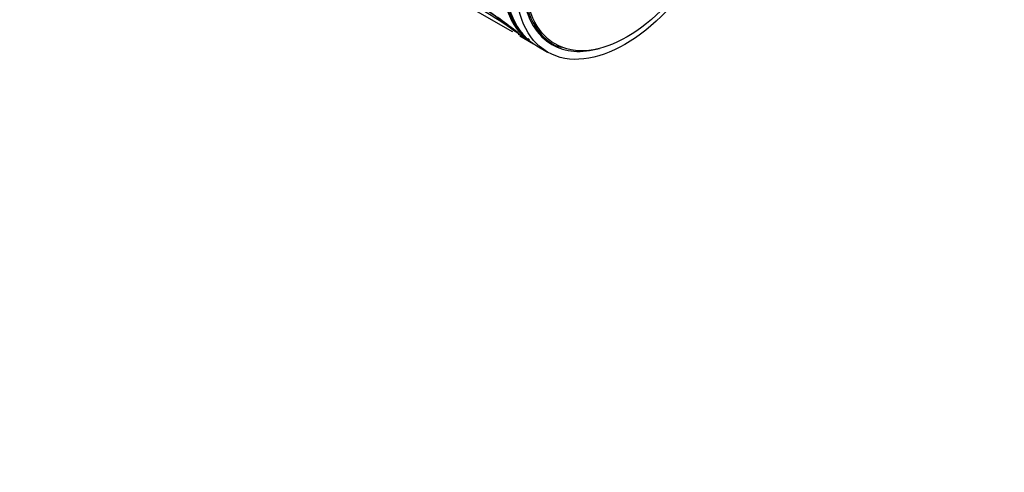
# Model space of a CAD drawing. Units: millimetres. Extents: x 0 to 1245, y 0 to 2480.
# Drawn here: x 820 to 947, y 0 to 58 of the extents above; entities that cross this region are included whole.
import ezdxf
from ezdxf import colors
from ezdxf.entities.mleader import LeaderData, LeaderLine
from ezdxf.math import Vec2, Vec3

# ---------------------------------------------------------------- set-up
doc = ezdxf.new("R2010")
doc.units = ezdxf.units.MM
doc.layers.add('DV6_Défaut', color=7, linetype='Continuous')
doc.layers.add('Défaut', color=7, linetype='Continuous')

# ---------------------------------------------------------------- blocks, each defined once
blk = doc.blocks.new('_DOT')
at = {"color": 0}
blk.add_line((0, 0), (-1, 0), dxfattribs=at)
at = {"color": 0, "const_width": 0.333}
blk.add_lwpolyline([(-0.1665, 0, 1), (0.1665, 0, 1)], format="xyb", close=True, dxfattribs=at)
blk = doc.blocks.new('SE5')
at = {"layer": 'DV6_Défaut', "color": 7, "linetype": 'Continuous'}
for p, q in [((877.73, 60.38), (883.66, 56.96)), ((883.67, 56.98), (883.64, 56.93)), ((884.38, 56.85), (884.35, 56.8)), ((884.64, 56.52), (884.35, 56.8)), ((884.67, 56.56), (884.38, 56.85)), ((885.53, 56.15), (884.48, 56.58)), ((884.63, 56.4), (886.4, 55.37)), ((884.67, 56.56), (884.64, 56.52)), ((885.9, 55.95), (885.87, 55.9)), ((886.83, 55.13), (888.24, 54.31)), ((888.16, 55.8), (889, 55.31))]:
    blk.add_line(p, q, dxfattribs=at)
for centre, radius, start, end in [((860.85, 25.48), 39.11, 52.5299, 64.2422), ((842.95, 4.01), 67.09, 51.8966, 56.7829), ((842.62, 3.53), 67.72, 51.9313, 56.7693), ((888.88, 65.82), 10.29, 245.9721, 251.8418)]:
    blk.add_arc(centre, radius, start, end, dxfattribs=at)
for centre, major_axis, start_param, end_param in [((896.4, 72.69), (-10, -17.32), 3.141593, 6.283185), ((896.47, 72.65), (9.95, 17.23), 0.12433, 3.017262), ((896.83, 72.45), (-10, -17.32), 3.141593, 6.283185), ((898.38, 71.55), (-9.38, -16.24), 3.141593, 6.283185), ((898.24, 71.63), (-9.44, -16.35), 2.604229, 6.283185), ((897.53, 72.04), (-9.38, -16.24), 6.232193, 6.283185), ((897.53, 72.04), (-9.44, -16.35), 0.037471, 0.192369), ((898.24, 71.63), (-9.44, -16.35), 0, 0.537364)]:
    blk.add_ellipse(centre, major_axis=major_axis, ratio=0.57735, start_param=start_param, end_param=end_param, dxfattribs=at)
for centre, major_axis in [((898.24, 71.63), (-10, -17.32)), ((898.52, 71.47), (9.3, 16.11))]:
    blk.add_ellipse(centre, major_axis=major_axis, ratio=0.57735, dxfattribs=at)
blk.add_open_spline([(885.87, 55.9), (885.87, 55.91), (885.87, 55.92), (885.85, 55.94), (885.82, 55.96), (885.78, 55.99), (885.73, 56.01), (885.69, 56.04), (885.67, 56.05)], degree=3, knots=[0, 0, 0, 0, 0.175084, 0.340236, 0.500172, 0.660067, 0.825102, 1, 1, 1, 1], dxfattribs=at)

msp = doc.modelspace()

# ---------------------------------------------------------------- block references
at = {"layer": 'Défaut'}
msp.add_blockref('SE5', (0, 0), dxfattribs=at)

# ---------------------------------------------------------------- leaders
at = {"layer": 'Défaut', "color": 7, "linetype": 'Continuous'}
ml = msp.add_multileader_mtext('Standard', dxfattribs=at)
ml.set_content('{\\pxsm0.9;\\fSolid Edge ISO|b1||i0||c0|p34;\\W1.;23/09/2019\\P}', color=256)
ml.set_leader_properties()
ml.set_arrow_properties(name='DOT')
ml.build(insert=Vec2(0, 0))
ml.multileader.update_dxf_attribs({"leader_type": 0, "dogleg_length": 0, "arrow_head_size": 12})
ctx = ml.context
ctx.base_point, ctx.char_height, ctx.arrow_head_size, ctx.landing_gap_size = Vec3(1010.38, 2472.73), 12, 12, 4.2
notes = []
notes.append((ctx, [(0, (0, 0, 0), (0, 0), (1, 0), 1, [])]))
ctx.mtext.insert = Vec3(1012.38, 2478.85)
for ctx, leaders in notes:
    for number, flags, end, landing, length, lines in leaders:
        leader = LeaderData()
        leader.index, (leader.has_last_leader_line, leader.has_dogleg_vector, leader.attachment_direction) = number, flags
        leader.last_leader_point, leader.dogleg_vector, leader.dogleg_length = Vec3(end), Vec3(landing), length
        for number, points, colour, breaks in lines:
            line = LeaderLine()
            line.index, line.vertices, line.color, line.breaks = number, Vec3.list(points), colors.encode_raw_color(colour), breaks
            leader.lines.append(line)
        ctx.leaders.append(leader)

doc.saveas('drawing.dxf')
